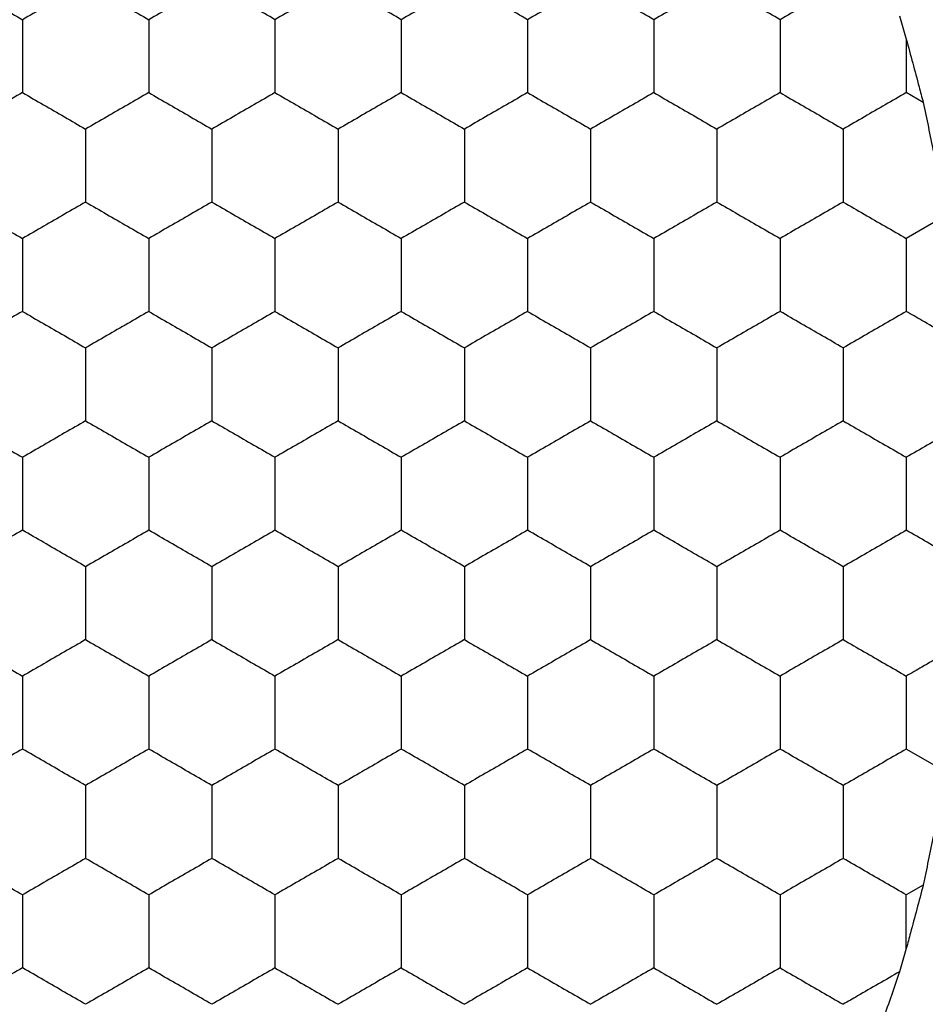
# Model space of a CAD drawing. Units: millimetres. Extents: x 20 to 820, y 20 to 574.
# Drawn here: x 152 to 155, y 437 to 440 of the extents above; entities that cross this region are included whole.
import ezdxf

# ---------------------------------------------------------------- set-up
doc = ezdxf.new("R2010")
doc.units = ezdxf.units.MM
doc.header["$LTSCALE"] = 2

msp = doc.modelspace()

# ---------------------------------------------------------------- linework, layer by layer
at = {"color": 7, "linetype": 'Continuous', "lineweight": 25}
for p, q in [((155.1606, 440.0518), (155.1818, 439.9783)), ((155.1818, 439.9783), (155.1818, 439.8086)), ((155.2353, 439.7777), (155.1818, 439.8086)), ((155.3095, 439.4204), (155.1818, 439.3467)), ((155.3095, 437.6564), (155.1818, 437.7301)), ((155.2353, 437.2991), (155.1818, 437.2682)), ((155.1818, 437.0985), (155.1818, 437.2682)), ((155.1818, 437.0985), (155.1606, 437.025))]:
    msp.add_line(p, q, dxfattribs=at)
for points, knots in [([(152.1818, 440.155), (152.2262, 440.1293), (152.2934, 440.0906), (152.3594, 440.0524), (152.3818, 440.0395)], [0, 0, 0, 0, 0.6614571, 1, 1, 1, 1]), ([(152.5818, 440.155), (152.5374, 440.1293), (152.4703, 440.0906), (152.4042, 440.0524), (152.3818, 440.0395)], [0, 0, 0, 0, 0.6614571, 1, 1, 1, 1]), ([(152.5818, 440.155), (152.6262, 440.1293), (152.6934, 440.0906), (152.7594, 440.0524), (152.7818, 440.0395)], [0, 0, 0, 0, 0.661438, 1, 1, 1, 1]), ([(152.9818, 440.155), (152.9374, 440.1293), (152.8703, 440.0906), (152.8042, 440.0524), (152.7818, 440.0395)], [0, 0, 0, 0, 0.6614023, 1, 1, 1, 1]), ([(153.1818, 440.0395), (153.1374, 440.0651), (153.0703, 440.1039), (153.0042, 440.1421), (152.9818, 440.155)], [0, 0, 0, 0, 0.6614571, 1, 1, 1, 1]), ([(153.3818, 440.155), (153.3374, 440.1293), (153.2703, 440.0906), (153.2042, 440.0524), (153.1818, 440.0395)], [0, 0, 0, 0, 0.6614571, 1, 1, 1, 1]), ([(153.5818, 440.0395), (153.5374, 440.0651), (153.4703, 440.1039), (153.4042, 440.1421), (153.3818, 440.155)], [0, 0, 0, 0, 0.661438, 1, 1, 1, 1]), ([(153.7818, 440.155), (153.7374, 440.1293), (153.6703, 440.0906), (153.6042, 440.0524), (153.5818, 440.0395)], [0, 0, 0, 0, 0.6614023, 1, 1, 1, 1]), ([(153.9818, 440.0395), (153.9374, 440.0651), (153.8703, 440.1039), (153.8042, 440.1421), (153.7818, 440.155)], [0, 0, 0, 0, 0.6614023, 1, 1, 1, 1]), ([(154.1818, 440.155), (154.1374, 440.1293), (154.0703, 440.0906), (154.0042, 440.0524), (153.9818, 440.0395)], [0, 0, 0, 0, 0.6614571, 1, 1, 1, 1]), ([(154.3818, 440.0395), (154.3374, 440.0651), (154.2703, 440.1039), (154.2042, 440.1421), (154.1818, 440.155)], [0, 0, 0, 0, 0.6614571, 1, 1, 1, 1]), ([(154.5818, 440.155), (154.5374, 440.1293), (154.4703, 440.0906), (154.4042, 440.0524), (154.3818, 440.0395)], [0, 0, 0, 0, 0.661438, 1, 1, 1, 1]), ([(154.7818, 440.0395), (154.7374, 440.0651), (154.6703, 440.1039), (154.6042, 440.1421), (154.5818, 440.155)], [0, 0, 0, 0, 0.6614023, 1, 1, 1, 1]), ([(154.9818, 440.155), (154.9374, 440.1293), (154.8703, 440.0906), (154.8042, 440.0524), (154.7818, 440.0395)], [0, 0, 0, 0, 0.6614571, 1, 1, 1, 1]), ([(152.3818, 440.0395), (152.3818, 439.9882), (152.3818, 439.9107), (152.3818, 439.8344), (152.3818, 439.8086)], [0, 0, 0, 0, 0.661441, 1, 1, 1, 1]), ([(152.7818, 440.0395), (152.7818, 439.9882), (152.7818, 439.9107), (152.7818, 439.8344), (152.7818, 439.8086)], [0, 0, 0, 0, 0.661441, 1, 1, 1, 1]), ([(153.1818, 440.0395), (153.1818, 439.9882), (153.1818, 439.9107), (153.1818, 439.8344), (153.1818, 439.8086)], [0, 0, 0, 0, 0.661441, 1, 1, 1, 1]), ([(153.5818, 440.0395), (153.5818, 439.9882), (153.5818, 439.9107), (153.5818, 439.8344), (153.5818, 439.8086)], [0, 0, 0, 0, 0.661441, 1, 1, 1, 1]), ([(153.9818, 440.0395), (153.9818, 439.9882), (153.9818, 439.9107), (153.9818, 439.8344), (153.9818, 439.8086)], [0, 0, 0, 0, 0.661441, 1, 1, 1, 1]), ([(154.3818, 440.0395), (154.3818, 439.9882), (154.3818, 439.9107), (154.3818, 439.8344), (154.3818, 439.8086)], [0, 0, 0, 0, 0.661441, 1, 1, 1, 1]), ([(154.7818, 440.0395), (154.7818, 439.9882), (154.7818, 439.9107), (154.7818, 439.8344), (154.7818, 439.8086)], [0, 0, 0, 0, 0.661441, 1, 1, 1, 1]), ([(155.1818, 439.9783), (155.1953, 439.9276), (155.2133, 439.8602), (155.2309, 439.7941), (155.2353, 439.7777)], [0, 0, 0, 0, 0.751614, 1, 1, 1, 1]), ([(152.3818, 439.8086), (152.3374, 439.7829), (152.2703, 439.7442), (152.2042, 439.706), (152.1818, 439.6931)], [0, 0, 0, 0, 0.661462, 1, 1, 1, 1]), ([(152.3818, 439.8086), (152.4262, 439.7829), (152.4934, 439.7442), (152.5594, 439.706), (152.5818, 439.6931)], [0, 0, 0, 0, 0.661407, 1, 1, 1, 1]), ([(152.7818, 439.8086), (152.7374, 439.7829), (152.6703, 439.7442), (152.6042, 439.706), (152.5818, 439.6931)], [0, 0, 0, 0, 0.661444, 1, 1, 1, 1]), ([(152.7818, 439.8086), (152.8262, 439.7829), (152.8934, 439.7442), (152.9594, 439.706), (152.9818, 439.6931)], [0, 0, 0, 0, 0.661462, 1, 1, 1, 1]), ([(153.1818, 439.8086), (153.1374, 439.7829), (153.0703, 439.7442), (153.0042, 439.706), (152.9818, 439.6931)], [0, 0, 0, 0, 0.661462, 1, 1, 1, 1]), ([(153.1818, 439.8086), (153.2262, 439.7829), (153.2934, 439.7442), (153.3594, 439.706), (153.3818, 439.6931)], [0, 0, 0, 0, 0.661407, 1, 1, 1, 1]), ([(153.5818, 439.8086), (153.5374, 439.7829), (153.4703, 439.7442), (153.4042, 439.706), (153.3818, 439.6931)], [0, 0, 0, 0, 0.661444, 1, 1, 1, 1]), ([(153.5818, 439.8086), (153.6262, 439.7829), (153.6934, 439.7442), (153.7594, 439.706), (153.7818, 439.6931)], [0, 0, 0, 0, 0.661462, 1, 1, 1, 1]), ([(153.9818, 439.8086), (153.9374, 439.7829), (153.8703, 439.7442), (153.8042, 439.706), (153.7818, 439.6931)], [0, 0, 0, 0, 0.661407, 1, 1, 1, 1]), ([(153.9818, 439.8086), (154.0262, 439.7829), (154.0934, 439.7442), (154.1594, 439.706), (154.1818, 439.6931)], [0, 0, 0, 0, 0.661462, 1, 1, 1, 1]), ([(154.3818, 439.8086), (154.3374, 439.7829), (154.2703, 439.7442), (154.2042, 439.706), (154.1818, 439.6931)], [0, 0, 0, 0, 0.661462, 1, 1, 1, 1]), ([(154.3818, 439.8086), (154.4262, 439.7829), (154.4934, 439.7442), (154.5594, 439.706), (154.5818, 439.6931)], [0, 0, 0, 0, 0.661444, 1, 1, 1, 1]), ([(154.7818, 439.8086), (154.7374, 439.7829), (154.6703, 439.7442), (154.6042, 439.706), (154.5818, 439.6931)], [0, 0, 0, 0, 0.661407, 1, 1, 1, 1]), ([(154.7818, 439.8086), (154.8262, 439.7829), (154.8934, 439.7442), (154.9594, 439.706), (154.9818, 439.6931)], [0, 0, 0, 0, 0.661462, 1, 1, 1, 1]), ([(155.1818, 439.8086), (155.1374, 439.7829), (155.0703, 439.7442), (155.0042, 439.706), (154.9818, 439.6931)], [0, 0, 0, 0, 0.661462, 1, 1, 1, 1]), ([(155.2353, 439.7777), (155.2461, 439.7257), (155.2679, 439.6216), (155.2936, 439.497), (155.3068, 439.4334), (155.3095, 439.4204)], [0, 0, 0, 0, 0.443171, 0.886332, 1, 1, 1, 1]), ([(152.5818, 439.6931), (152.5818, 439.6418), (152.5818, 439.5643), (152.5818, 439.488), (152.5818, 439.4622)], [0, 0, 0, 0, 0.661446, 1, 1, 1, 1]), ([(152.9818, 439.6931), (152.9818, 439.6418), (152.9818, 439.5643), (152.9818, 439.488), (152.9818, 439.4622)], [0, 0, 0, 0, 0.661446, 1, 1, 1, 1]), ([(153.3818, 439.6931), (153.3818, 439.6418), (153.3818, 439.5643), (153.3818, 439.488), (153.3818, 439.4622)], [0, 0, 0, 0, 0.661446, 1, 1, 1, 1]), ([(153.7818, 439.6931), (153.7818, 439.6418), (153.7818, 439.5643), (153.7818, 439.488), (153.7818, 439.4622)], [0, 0, 0, 0, 0.661446, 1, 1, 1, 1]), ([(154.1818, 439.6931), (154.1818, 439.6418), (154.1818, 439.5643), (154.1818, 439.488), (154.1818, 439.4622)], [0, 0, 0, 0, 0.661446, 1, 1, 1, 1]), ([(154.5818, 439.6931), (154.5818, 439.6418), (154.5818, 439.5643), (154.5818, 439.488), (154.5818, 439.4622)], [0, 0, 0, 0, 0.661446, 1, 1, 1, 1]), ([(154.9818, 439.6931), (154.9818, 439.6418), (154.9818, 439.5643), (154.9818, 439.488), (154.9818, 439.4622)], [0, 0, 0, 0, 0.661446, 1, 1, 1, 1]), ([(152.1818, 439.4622), (152.2262, 439.4365), (152.2934, 439.3978), (152.3594, 439.3596), (152.3818, 439.3467)], [0, 0, 0, 0, 0.661462, 1, 1, 1, 1]), ([(152.5818, 439.4622), (152.5374, 439.4365), (152.4703, 439.3978), (152.4042, 439.3596), (152.3818, 439.3467)], [0, 0, 0, 0, 0.661462, 1, 1, 1, 1]), ([(152.5818, 439.4622), (152.6262, 439.4365), (152.6934, 439.3977), (152.7594, 439.3596), (152.7818, 439.3467)], [0, 0, 0, 0, 0.661444, 1, 1, 1, 1]), ([(152.9818, 439.4622), (152.9374, 439.4365), (152.8703, 439.3977), (152.8042, 439.3596), (152.7818, 439.3467)], [0, 0, 0, 0, 0.661407, 1, 1, 1, 1]), ([(152.9818, 439.4622), (153.0262, 439.4365), (153.0934, 439.3978), (153.1594, 439.3596), (153.1818, 439.3467)], [0, 0, 0, 0, 0.661462, 1, 1, 1, 1]), ([(153.3818, 439.4622), (153.3374, 439.4365), (153.2703, 439.3978), (153.2042, 439.3596), (153.1818, 439.3467)], [0, 0, 0, 0, 0.661462, 1, 1, 1, 1]), ([(153.3818, 439.4622), (153.4262, 439.4365), (153.4934, 439.3977), (153.5594, 439.3596), (153.5818, 439.3467)], [0, 0, 0, 0, 0.661444, 1, 1, 1, 1]), ([(153.7818, 439.4622), (153.7374, 439.4365), (153.6703, 439.3977), (153.6042, 439.3596), (153.5818, 439.3467)], [0, 0, 0, 0, 0.661407, 1, 1, 1, 1]), ([(153.7818, 439.4622), (153.8262, 439.4365), (153.8934, 439.3978), (153.9594, 439.3596), (153.9818, 439.3467)], [0, 0, 0, 0, 0.661462, 1, 1, 1, 1]), ([(154.1818, 439.4622), (154.1374, 439.4365), (154.0703, 439.3978), (154.0042, 439.3596), (153.9818, 439.3467)], [0, 0, 0, 0, 0.661462, 1, 1, 1, 1]), ([(154.1818, 439.4622), (154.2262, 439.4365), (154.2934, 439.3977), (154.3594, 439.3596), (154.3818, 439.3467)], [0, 0, 0, 0, 0.661407, 1, 1, 1, 1]), ([(154.5818, 439.4622), (154.5374, 439.4365), (154.4703, 439.3977), (154.4042, 439.3596), (154.3818, 439.3467)], [0, 0, 0, 0, 0.661444, 1, 1, 1, 1]), ([(154.5818, 439.4622), (154.6262, 439.4365), (154.6934, 439.3978), (154.7594, 439.3596), (154.7818, 439.3467)], [0, 0, 0, 0, 0.661462, 1, 1, 1, 1]), ([(154.9818, 439.4622), (154.9374, 439.4365), (154.8703, 439.3978), (154.8042, 439.3596), (154.7818, 439.3467)], [0, 0, 0, 0, 0.661462, 1, 1, 1, 1]), ([(154.9818, 439.4622), (155.0262, 439.4365), (155.0934, 439.3977), (155.1594, 439.3596), (155.1818, 439.3467)], [0, 0, 0, 0, 0.661407, 1, 1, 1, 1]), ([(152.3818, 439.3467), (152.3818, 439.2954), (152.3818, 439.2179), (152.3818, 439.1416), (152.3818, 439.1157)], [0, 0, 0, 0, 0.661446, 1, 1, 1, 1]), ([(152.7818, 439.3467), (152.7818, 439.2954), (152.7818, 439.2179), (152.7818, 439.1416), (152.7818, 439.1157)], [0, 0, 0, 0, 0.661446, 1, 1, 1, 1]), ([(153.1818, 439.3467), (153.1818, 439.2954), (153.1818, 439.2179), (153.1818, 439.1416), (153.1818, 439.1157)], [0, 0, 0, 0, 0.661446, 1, 1, 1, 1]), ([(153.5818, 439.3467), (153.5818, 439.2954), (153.5818, 439.2179), (153.5818, 439.1416), (153.5818, 439.1157)], [0, 0, 0, 0, 0.661446, 1, 1, 1, 1]), ([(153.9818, 439.3467), (153.9818, 439.2954), (153.9818, 439.2179), (153.9818, 439.1416), (153.9818, 439.1157)], [0, 0, 0, 0, 0.661446, 1, 1, 1, 1]), ([(154.3818, 439.3467), (154.3818, 439.2954), (154.3818, 439.2179), (154.3818, 439.1416), (154.3818, 439.1157)], [0, 0, 0, 0, 0.661446, 1, 1, 1, 1]), ([(154.7818, 439.3467), (154.7818, 439.2954), (154.7818, 439.2179), (154.7818, 439.1416), (154.7818, 439.1157)], [0, 0, 0, 0, 0.661446, 1, 1, 1, 1]), ([(155.1818, 439.3467), (155.1818, 439.2954), (155.1818, 439.2179), (155.1818, 439.1416), (155.1818, 439.1157)], [0, 0, 0, 0, 0.661446, 1, 1, 1, 1]), ([(152.3818, 439.1157), (152.3374, 439.0901), (152.2703, 439.0513), (152.2042, 439.0132), (152.1818, 439.0003)], [0, 0, 0, 0, 0.6614544, 1, 1, 1, 1]), ([(152.3818, 439.1157), (152.4262, 439.0901), (152.4934, 439.0513), (152.5594, 439.0132), (152.5818, 439.0003)], [0, 0, 0, 0, 0.6614, 1, 1, 1, 1]), ([(152.7818, 439.1157), (152.7374, 439.0901), (152.6703, 439.0513), (152.6042, 439.0132), (152.5818, 439.0003)], [0, 0, 0, 0, 0.661436, 1, 1, 1, 1]), ([(152.7818, 439.1157), (152.8262, 439.0901), (152.8934, 439.0513), (152.9594, 439.0132), (152.9818, 439.0003)], [0, 0, 0, 0, 0.6614544, 1, 1, 1, 1]), ([(153.1818, 439.1157), (153.1374, 439.0901), (153.0703, 439.0513), (153.0042, 439.0132), (152.9818, 439.0003)], [0, 0, 0, 0, 0.6614544, 1, 1, 1, 1]), ([(153.1818, 439.1157), (153.2262, 439.0901), (153.2934, 439.0513), (153.3594, 439.0132), (153.3818, 439.0003)], [0, 0, 0, 0, 0.6614, 1, 1, 1, 1]), ([(153.5818, 439.1157), (153.5374, 439.0901), (153.4703, 439.0513), (153.4042, 439.0132), (153.3818, 439.0003)], [0, 0, 0, 0, 0.661436, 1, 1, 1, 1]), ([(153.5818, 439.1157), (153.6262, 439.0901), (153.6934, 439.0513), (153.7594, 439.0132), (153.7818, 439.0003)], [0, 0, 0, 0, 0.6614544, 1, 1, 1, 1]), ([(153.9818, 439.1157), (153.9374, 439.0901), (153.8703, 439.0513), (153.8042, 439.0132), (153.7818, 439.0003)], [0, 0, 0, 0, 0.6614, 1, 1, 1, 1]), ([(153.9818, 439.1157), (154.0262, 439.0901), (154.0934, 439.0513), (154.1594, 439.0132), (154.1818, 439.0003)], [0, 0, 0, 0, 0.6614544, 1, 1, 1, 1]), ([(154.3818, 439.1157), (154.3374, 439.0901), (154.2703, 439.0513), (154.2042, 439.0132), (154.1818, 439.0003)], [0, 0, 0, 0, 0.6614544, 1, 1, 1, 1]), ([(154.3818, 439.1157), (154.4262, 439.0901), (154.4934, 439.0513), (154.5594, 439.0132), (154.5818, 439.0003)], [0, 0, 0, 0, 0.661436, 1, 1, 1, 1]), ([(154.7818, 439.1157), (154.7374, 439.0901), (154.6703, 439.0513), (154.6042, 439.0132), (154.5818, 439.0003)], [0, 0, 0, 0, 0.6614, 1, 1, 1, 1]), ([(154.9818, 439.0003), (154.9374, 439.0259), (154.8703, 439.0647), (154.8042, 439.1028), (154.7818, 439.1157)], [0, 0, 0, 0, 0.661462, 1, 1, 1, 1]), ([(155.1818, 439.1157), (155.1374, 439.0901), (155.0703, 439.0513), (155.0042, 439.0132), (154.9818, 439.0003)], [0, 0, 0, 0, 0.6614544, 1, 1, 1, 1]), ([(155.3641, 439.0105), (155.3195, 439.0363), (155.258, 439.0717), (155.1982, 439.1063), (155.1818, 439.1157)], [0, 0, 0, 0, 0.726792, 1, 1, 1, 1]), ([(152.5818, 439.0003), (152.5818, 438.949), (152.5818, 438.8715), (152.5818, 438.7952), (152.5818, 438.7693)], [0, 0, 0, 0, 0.66143, 1, 1, 1, 1]), ([(152.9818, 439.0003), (152.9818, 438.949), (152.9818, 438.8715), (152.9818, 438.7952), (152.9818, 438.7693)], [0, 0, 0, 0, 0.66143, 1, 1, 1, 1]), ([(153.3818, 439.0003), (153.3818, 438.949), (153.3818, 438.8715), (153.3818, 438.7952), (153.3818, 438.7693)], [0, 0, 0, 0, 0.66143, 1, 1, 1, 1]), ([(153.7818, 439.0003), (153.7818, 438.949), (153.7818, 438.8715), (153.7818, 438.7952), (153.7818, 438.7693)], [0, 0, 0, 0, 0.66143, 1, 1, 1, 1]), ([(154.1818, 439.0003), (154.1818, 438.949), (154.1818, 438.8715), (154.1818, 438.7952), (154.1818, 438.7693)], [0, 0, 0, 0, 0.66143, 1, 1, 1, 1]), ([(154.5818, 439.0003), (154.5818, 438.949), (154.5818, 438.8715), (154.5818, 438.7952), (154.5818, 438.7693)], [0, 0, 0, 0, 0.66143, 1, 1, 1, 1]), ([(154.9818, 439.0003), (154.9818, 438.949), (154.9818, 438.8715), (154.9818, 438.7952), (154.9818, 438.7693)], [0, 0, 0, 0, 0.66143, 1, 1, 1, 1]), ([(152.1818, 438.7693), (152.2262, 438.7437), (152.2934, 438.7049), (152.3594, 438.6668), (152.3818, 438.6539)], [0, 0, 0, 0, 0.6614544, 1, 1, 1, 1]), ([(152.5818, 438.7693), (152.5374, 438.7437), (152.4703, 438.7049), (152.4042, 438.6668), (152.3818, 438.6539)], [0, 0, 0, 0, 0.6614544, 1, 1, 1, 1]), ([(152.5818, 438.7693), (152.6262, 438.7437), (152.6934, 438.7049), (152.7594, 438.6668), (152.7818, 438.6539)], [0, 0, 0, 0, 0.661436, 1, 1, 1, 1]), ([(152.9818, 438.7693), (152.9374, 438.7437), (152.8703, 438.7049), (152.8042, 438.6668), (152.7818, 438.6539)], [0, 0, 0, 0, 0.6614, 1, 1, 1, 1]), ([(152.9818, 438.7693), (153.0262, 438.7437), (153.0934, 438.7049), (153.1594, 438.6668), (153.1818, 438.6539)], [0, 0, 0, 0, 0.6614544, 1, 1, 1, 1]), ([(153.3818, 438.7693), (153.3374, 438.7437), (153.2703, 438.7049), (153.2042, 438.6668), (153.1818, 438.6539)], [0, 0, 0, 0, 0.6614544, 1, 1, 1, 1]), ([(153.3818, 438.7693), (153.4262, 438.7437), (153.4934, 438.7049), (153.5594, 438.6668), (153.5818, 438.6539)], [0, 0, 0, 0, 0.661436, 1, 1, 1, 1]), ([(153.7818, 438.7693), (153.7374, 438.7437), (153.6703, 438.7049), (153.6042, 438.6668), (153.5818, 438.6539)], [0, 0, 0, 0, 0.6614, 1, 1, 1, 1]), ([(153.7818, 438.7693), (153.8262, 438.7437), (153.8934, 438.7049), (153.9594, 438.6668), (153.9818, 438.6539)], [0, 0, 0, 0, 0.6614544, 1, 1, 1, 1]), ([(154.1818, 438.7693), (154.1374, 438.7437), (154.0703, 438.7049), (154.0042, 438.6668), (153.9818, 438.6539)], [0, 0, 0, 0, 0.6614544, 1, 1, 1, 1]), ([(154.1818, 438.7693), (154.2262, 438.7437), (154.2934, 438.7049), (154.3594, 438.6668), (154.3818, 438.6539)], [0, 0, 0, 0, 0.6614, 1, 1, 1, 1]), ([(154.5818, 438.7693), (154.5374, 438.7437), (154.4703, 438.7049), (154.4042, 438.6668), (154.3818, 438.6539)], [0, 0, 0, 0, 0.661436, 1, 1, 1, 1]), ([(154.5818, 438.7693), (154.6262, 438.7437), (154.6934, 438.7049), (154.7594, 438.6668), (154.7818, 438.6539)], [0, 0, 0, 0, 0.6614544, 1, 1, 1, 1]), ([(154.9818, 438.7693), (154.9374, 438.7437), (154.8703, 438.7049), (154.8042, 438.6668), (154.7818, 438.6539)], [0, 0, 0, 0, 0.6614544, 1, 1, 1, 1]), ([(154.9818, 438.7693), (155.0262, 438.7437), (155.0934, 438.7049), (155.1594, 438.6668), (155.1818, 438.6539)], [0, 0, 0, 0, 0.6614, 1, 1, 1, 1]), ([(155.3809, 438.7688), (155.3365, 438.7431), (155.2696, 438.7046), (155.2039, 438.6666), (155.1818, 438.6539)], [0, 0, 0, 0, 0.664591, 1, 1, 1, 1]), ([(152.3818, 438.6539), (152.3818, 438.6026), (152.3818, 438.5251), (152.3818, 438.4488), (152.3818, 438.4229)], [0, 0, 0, 0, 0.661441, 1, 1, 1, 1]), ([(152.7818, 438.6539), (152.7818, 438.6026), (152.7818, 438.5251), (152.7818, 438.4488), (152.7818, 438.4229)], [0, 0, 0, 0, 0.661441, 1, 1, 1, 1]), ([(153.1818, 438.6539), (153.1818, 438.6026), (153.1818, 438.5251), (153.1818, 438.4488), (153.1818, 438.4229)], [0, 0, 0, 0, 0.661441, 1, 1, 1, 1]), ([(153.5818, 438.6539), (153.5818, 438.6026), (153.5818, 438.5251), (153.5818, 438.4488), (153.5818, 438.4229)], [0, 0, 0, 0, 0.661441, 1, 1, 1, 1]), ([(153.9818, 438.6539), (153.9818, 438.6026), (153.9818, 438.5251), (153.9818, 438.4488), (153.9818, 438.4229)], [0, 0, 0, 0, 0.661441, 1, 1, 1, 1]), ([(154.3818, 438.6539), (154.3818, 438.6026), (154.3818, 438.5251), (154.3818, 438.4488), (154.3818, 438.4229)], [0, 0, 0, 0, 0.661441, 1, 1, 1, 1]), ([(154.7818, 438.6539), (154.7818, 438.6026), (154.7818, 438.5251), (154.7818, 438.4488), (154.7818, 438.4229)], [0, 0, 0, 0, 0.661441, 1, 1, 1, 1]), ([(155.1818, 438.6539), (155.1818, 438.6026), (155.1818, 438.5251), (155.1818, 438.4488), (155.1818, 438.4229)], [0, 0, 0, 0, 0.661441, 1, 1, 1, 1]), ([(152.3818, 438.4229), (152.3374, 438.3973), (152.2703, 438.3585), (152.2042, 438.3204), (152.1818, 438.3075)], [0, 0, 0, 0, 0.6614571, 1, 1, 1, 1]), ([(152.5818, 438.3075), (152.5374, 438.3331), (152.4703, 438.3719), (152.4042, 438.41), (152.3818, 438.4229)], [0, 0, 0, 0, 0.6614571, 1, 1, 1, 1]), ([(152.7818, 438.4229), (152.7374, 438.3973), (152.6703, 438.3585), (152.6042, 438.3204), (152.5818, 438.3075)], [0, 0, 0, 0, 0.661438, 1, 1, 1, 1]), ([(152.9818, 438.3075), (152.9374, 438.3331), (152.8703, 438.3719), (152.8042, 438.41), (152.7818, 438.4229)], [0, 0, 0, 0, 0.6614023, 1, 1, 1, 1]), ([(153.1818, 438.4229), (153.1374, 438.3973), (153.0703, 438.3585), (153.0042, 438.3204), (152.9818, 438.3075)], [0, 0, 0, 0, 0.6614571, 1, 1, 1, 1]), ([(153.3818, 438.3075), (153.3374, 438.3331), (153.2703, 438.3719), (153.2042, 438.41), (153.1818, 438.4229)], [0, 0, 0, 0, 0.6614571, 1, 1, 1, 1]), ([(153.5818, 438.4229), (153.5374, 438.3973), (153.4703, 438.3585), (153.4042, 438.3204), (153.3818, 438.3075)], [0, 0, 0, 0, 0.661438, 1, 1, 1, 1]), ([(153.7818, 438.3075), (153.7374, 438.3331), (153.6703, 438.3719), (153.6042, 438.41), (153.5818, 438.4229)], [0, 0, 0, 0, 0.6614023, 1, 1, 1, 1]), ([(153.9818, 438.4229), (153.9374, 438.3973), (153.8703, 438.3585), (153.8042, 438.3204), (153.7818, 438.3075)], [0, 0, 0, 0, 0.6614023, 1, 1, 1, 1]), ([(154.1818, 438.3075), (154.1374, 438.3331), (154.0703, 438.3719), (154.0042, 438.41), (153.9818, 438.4229)], [0, 0, 0, 0, 0.6614571, 1, 1, 1, 1]), ([(154.3818, 438.4229), (154.3374, 438.3973), (154.2703, 438.3585), (154.2042, 438.3204), (154.1818, 438.3075)], [0, 0, 0, 0, 0.6614571, 1, 1, 1, 1]), ([(154.5818, 438.3075), (154.5374, 438.3331), (154.4703, 438.3719), (154.4042, 438.41), (154.3818, 438.4229)], [0, 0, 0, 0, 0.661438, 1, 1, 1, 1]), ([(154.7818, 438.4229), (154.7374, 438.3973), (154.6703, 438.3585), (154.6042, 438.3204), (154.5818, 438.3075)], [0, 0, 0, 0, 0.6614023, 1, 1, 1, 1]), ([(154.9818, 438.3075), (154.9374, 438.3331), (154.8703, 438.3719), (154.8042, 438.41), (154.7818, 438.4229)], [0, 0, 0, 0, 0.6614571, 1, 1, 1, 1]), ([(155.1818, 438.4229), (155.1374, 438.3973), (155.0703, 438.3585), (155.0042, 438.3204), (154.9818, 438.3075)], [0, 0, 0, 0, 0.6614571, 1, 1, 1, 1]), ([(155.3809, 438.308), (155.3365, 438.3336), (155.2696, 438.3722), (155.2039, 438.4102), (155.1818, 438.4229)], [0, 0, 0, 0, 0.664591, 1, 1, 1, 1]), ([(152.5818, 438.3075), (152.5818, 438.2562), (152.5818, 438.1786), (152.5818, 438.1023), (152.5818, 438.0765)], [0, 0, 0, 0, 0.661441, 1, 1, 1, 1]), ([(152.9818, 438.3075), (152.9818, 438.2562), (152.9818, 438.1786), (152.9818, 438.1023), (152.9818, 438.0765)], [0, 0, 0, 0, 0.661441, 1, 1, 1, 1]), ([(153.3818, 438.3075), (153.3818, 438.2562), (153.3818, 438.1786), (153.3818, 438.1023), (153.3818, 438.0765)], [0, 0, 0, 0, 0.661441, 1, 1, 1, 1]), ([(153.7818, 438.3075), (153.7818, 438.2562), (153.7818, 438.1786), (153.7818, 438.1023), (153.7818, 438.0765)], [0, 0, 0, 0, 0.661441, 1, 1, 1, 1]), ([(154.1818, 438.3075), (154.1818, 438.2562), (154.1818, 438.1786), (154.1818, 438.1023), (154.1818, 438.0765)], [0, 0, 0, 0, 0.661441, 1, 1, 1, 1]), ([(154.5818, 438.3075), (154.5818, 438.2562), (154.5818, 438.1786), (154.5818, 438.1023), (154.5818, 438.0765)], [0, 0, 0, 0, 0.661441, 1, 1, 1, 1]), ([(154.9818, 438.3075), (154.9818, 438.2562), (154.9818, 438.1786), (154.9818, 438.1023), (154.9818, 438.0765)], [0, 0, 0, 0, 0.661441, 1, 1, 1, 1]), ([(152.1818, 438.0765), (152.2262, 438.0509), (152.2934, 438.0121), (152.3594, 437.974), (152.3818, 437.961)], [0, 0, 0, 0, 0.661462, 1, 1, 1, 1]), ([(152.5818, 438.0765), (152.5374, 438.0509), (152.4703, 438.0121), (152.4042, 437.974), (152.3818, 437.961)], [0, 0, 0, 0, 0.661462, 1, 1, 1, 1]), ([(152.5818, 438.0765), (152.6262, 438.0509), (152.6934, 438.0121), (152.7594, 437.974), (152.7818, 437.961)], [0, 0, 0, 0, 0.661444, 1, 1, 1, 1]), ([(152.9818, 438.0765), (152.9374, 438.0509), (152.8703, 438.0121), (152.8042, 437.974), (152.7818, 437.961)], [0, 0, 0, 0, 0.661407, 1, 1, 1, 1]), ([(152.9818, 438.0765), (153.0262, 438.0509), (153.0934, 438.0121), (153.1594, 437.974), (153.1818, 437.961)], [0, 0, 0, 0, 0.661462, 1, 1, 1, 1]), ([(153.3818, 438.0765), (153.3374, 438.0509), (153.2703, 438.0121), (153.2042, 437.974), (153.1818, 437.961)], [0, 0, 0, 0, 0.661462, 1, 1, 1, 1]), ([(153.3818, 438.0765), (153.4262, 438.0509), (153.4934, 438.0121), (153.5594, 437.974), (153.5818, 437.961)], [0, 0, 0, 0, 0.661444, 1, 1, 1, 1]), ([(153.7818, 438.0765), (153.7374, 438.0509), (153.6703, 438.0121), (153.6042, 437.974), (153.5818, 437.961)], [0, 0, 0, 0, 0.661407, 1, 1, 1, 1]), ([(153.7818, 438.0765), (153.8262, 438.0509), (153.8934, 438.0121), (153.9594, 437.974), (153.9818, 437.961)], [0, 0, 0, 0, 0.661462, 1, 1, 1, 1]), ([(154.1818, 438.0765), (154.1374, 438.0509), (154.0703, 438.0121), (154.0042, 437.974), (153.9818, 437.961)], [0, 0, 0, 0, 0.661462, 1, 1, 1, 1]), ([(154.1818, 438.0765), (154.2262, 438.0509), (154.2934, 438.0121), (154.3594, 437.974), (154.3818, 437.961)], [0, 0, 0, 0, 0.661407, 1, 1, 1, 1]), ([(154.5818, 438.0765), (154.5374, 438.0509), (154.4703, 438.0121), (154.4042, 437.974), (154.3818, 437.961)], [0, 0, 0, 0, 0.661444, 1, 1, 1, 1]), ([(154.5818, 438.0765), (154.6262, 438.0509), (154.6934, 438.0121), (154.7594, 437.974), (154.7818, 437.961)], [0, 0, 0, 0, 0.661462, 1, 1, 1, 1]), ([(154.9818, 438.0765), (154.9374, 438.0509), (154.8703, 438.0121), (154.8042, 437.974), (154.7818, 437.961)], [0, 0, 0, 0, 0.661462, 1, 1, 1, 1]), ([(154.9818, 438.0765), (155.0262, 438.0509), (155.0934, 438.0121), (155.1594, 437.974), (155.1818, 437.961)], [0, 0, 0, 0, 0.661407, 1, 1, 1, 1]), ([(155.3641, 438.0663), (155.3195, 438.0405), (155.258, 438.005), (155.1982, 437.9705), (155.1818, 437.961)], [0, 0, 0, 0, 0.726792, 1, 1, 1, 1]), ([(152.3818, 437.961), (152.3818, 437.9098), (152.3818, 437.8322), (152.3818, 437.7559), (152.3818, 437.7301)], [0, 0, 0, 0, 0.661446, 1, 1, 1, 1]), ([(152.7818, 437.961), (152.7818, 437.9098), (152.7818, 437.8322), (152.7818, 437.7559), (152.7818, 437.7301)], [0, 0, 0, 0, 0.661446, 1, 1, 1, 1]), ([(153.1818, 437.961), (153.1818, 437.9098), (153.1818, 437.8322), (153.1818, 437.7559), (153.1818, 437.7301)], [0, 0, 0, 0, 0.661446, 1, 1, 1, 1]), ([(153.5818, 437.961), (153.5818, 437.9098), (153.5818, 437.8322), (153.5818, 437.7559), (153.5818, 437.7301)], [0, 0, 0, 0, 0.661446, 1, 1, 1, 1]), ([(153.9818, 437.961), (153.9818, 437.9098), (153.9818, 437.8322), (153.9818, 437.7559), (153.9818, 437.7301)], [0, 0, 0, 0, 0.661446, 1, 1, 1, 1]), ([(154.3818, 437.961), (154.3818, 437.9098), (154.3818, 437.8322), (154.3818, 437.7559), (154.3818, 437.7301)], [0, 0, 0, 0, 0.661446, 1, 1, 1, 1]), ([(154.7818, 437.961), (154.7818, 437.9098), (154.7818, 437.8322), (154.7818, 437.7559), (154.7818, 437.7301)], [0, 0, 0, 0, 0.661446, 1, 1, 1, 1]), ([(155.1818, 437.961), (155.1818, 437.9098), (155.1818, 437.8322), (155.1818, 437.7559), (155.1818, 437.7301)], [0, 0, 0, 0, 0.661446, 1, 1, 1, 1]), ([(152.3818, 437.7301), (152.3374, 437.7045), (152.2703, 437.6657), (152.2042, 437.6275), (152.1818, 437.6146)], [0, 0, 0, 0, 0.661462, 1, 1, 1, 1]), ([(152.5818, 437.6146), (152.5374, 437.6403), (152.4703, 437.679), (152.4042, 437.7172), (152.3818, 437.7301)], [0, 0, 0, 0, 0.661462, 1, 1, 1, 1]), ([(152.7818, 437.7301), (152.7374, 437.7045), (152.6703, 437.6657), (152.6042, 437.6275), (152.5818, 437.6146)], [0, 0, 0, 0, 0.661444, 1, 1, 1, 1]), ([(152.9818, 437.6146), (152.9374, 437.6403), (152.8703, 437.679), (152.8042, 437.7172), (152.7818, 437.7301)], [0, 0, 0, 0, 0.661407, 1, 1, 1, 1]), ([(153.1818, 437.7301), (153.1374, 437.7045), (153.0703, 437.6657), (153.0042, 437.6275), (152.9818, 437.6146)], [0, 0, 0, 0, 0.661462, 1, 1, 1, 1]), ([(153.3818, 437.6146), (153.3374, 437.6403), (153.2703, 437.679), (153.2042, 437.7172), (153.1818, 437.7301)], [0, 0, 0, 0, 0.661462, 1, 1, 1, 1]), ([(153.5818, 437.7301), (153.5374, 437.7045), (153.4703, 437.6657), (153.4042, 437.6275), (153.3818, 437.6146)], [0, 0, 0, 0, 0.661444, 1, 1, 1, 1]), ([(153.7818, 437.6146), (153.7374, 437.6403), (153.6703, 437.679), (153.6042, 437.7172), (153.5818, 437.7301)], [0, 0, 0, 0, 0.661407, 1, 1, 1, 1]), ([(153.9818, 437.7301), (153.9374, 437.7045), (153.8703, 437.6657), (153.8042, 437.6275), (153.7818, 437.6146)], [0, 0, 0, 0, 0.661407, 1, 1, 1, 1]), ([(154.1818, 437.6146), (154.1374, 437.6403), (154.0703, 437.679), (154.0042, 437.7172), (153.9818, 437.7301)], [0, 0, 0, 0, 0.661462, 1, 1, 1, 1]), ([(154.3818, 437.7301), (154.3374, 437.7045), (154.2703, 437.6657), (154.2042, 437.6275), (154.1818, 437.6146)], [0, 0, 0, 0, 0.661462, 1, 1, 1, 1]), ([(154.5818, 437.6146), (154.5374, 437.6403), (154.4703, 437.679), (154.4042, 437.7172), (154.3818, 437.7301)], [0, 0, 0, 0, 0.661444, 1, 1, 1, 1]), ([(154.7818, 437.7301), (154.7374, 437.7045), (154.6703, 437.6657), (154.6042, 437.6275), (154.5818, 437.6146)], [0, 0, 0, 0, 0.661407, 1, 1, 1, 1]), ([(154.9818, 437.6146), (154.9374, 437.6403), (154.8703, 437.679), (154.8042, 437.7172), (154.7818, 437.7301)], [0, 0, 0, 0, 0.661462, 1, 1, 1, 1]), ([(155.1818, 437.7301), (155.1374, 437.7045), (155.0703, 437.6657), (155.0042, 437.6275), (154.9818, 437.6146)], [0, 0, 0, 0, 0.661462, 1, 1, 1, 1]), ([(155.3095, 437.6564), (155.2987, 437.6041), (155.2771, 437.4996), (155.2511, 437.3753), (155.2379, 437.312), (155.2353, 437.2991)], [0, 0, 0, 0, 0.443205, 0.886397, 1, 1, 1, 1]), ([(152.5818, 437.6146), (152.5818, 437.5634), (152.5818, 437.4858), (152.5818, 437.4095), (152.5818, 437.3837)], [0, 0, 0, 0, 0.66143, 1, 1, 1, 1]), ([(152.9818, 437.6146), (152.9818, 437.5634), (152.9818, 437.4858), (152.9818, 437.4095), (152.9818, 437.3837)], [0, 0, 0, 0, 0.66143, 1, 1, 1, 1]), ([(153.3818, 437.6146), (153.3818, 437.5634), (153.3818, 437.4858), (153.3818, 437.4095), (153.3818, 437.3837)], [0, 0, 0, 0, 0.66143, 1, 1, 1, 1]), ([(153.7818, 437.6146), (153.7818, 437.5634), (153.7818, 437.4858), (153.7818, 437.4095), (153.7818, 437.3837)], [0, 0, 0, 0, 0.66143, 1, 1, 1, 1]), ([(154.1818, 437.6146), (154.1818, 437.5634), (154.1818, 437.4858), (154.1818, 437.4095), (154.1818, 437.3837)], [0, 0, 0, 0, 0.66143, 1, 1, 1, 1]), ([(154.5818, 437.6146), (154.5818, 437.5634), (154.5818, 437.4858), (154.5818, 437.4095), (154.5818, 437.3837)], [0, 0, 0, 0, 0.66143, 1, 1, 1, 1]), ([(154.9818, 437.6146), (154.9818, 437.5634), (154.9818, 437.4858), (154.9818, 437.4095), (154.9818, 437.3837)], [0, 0, 0, 0, 0.66143, 1, 1, 1, 1]), ([(152.3818, 437.2682), (152.3374, 437.2939), (152.2703, 437.3326), (152.2042, 437.3708), (152.1818, 437.3837)], [0, 0, 0, 0, 0.661462, 1, 1, 1, 1]), ([(152.5818, 437.3837), (152.5374, 437.3581), (152.4703, 437.3193), (152.4042, 437.2811), (152.3818, 437.2682)], [0, 0, 0, 0, 0.6614544, 1, 1, 1, 1]), ([(152.7818, 437.2682), (152.7374, 437.2939), (152.6703, 437.3326), (152.6042, 437.3708), (152.5818, 437.3837)], [0, 0, 0, 0, 0.661444, 1, 1, 1, 1]), ([(152.9818, 437.3837), (152.9374, 437.3581), (152.8703, 437.3193), (152.8042, 437.2811), (152.7818, 437.2682)], [0, 0, 0, 0, 0.6614, 1, 1, 1, 1]), ([(153.1818, 437.2682), (153.1374, 437.2939), (153.0703, 437.3326), (153.0042, 437.3708), (152.9818, 437.3837)], [0, 0, 0, 0, 0.661462, 1, 1, 1, 1]), ([(153.3818, 437.3837), (153.3374, 437.3581), (153.2703, 437.3193), (153.2042, 437.2811), (153.1818, 437.2682)], [0, 0, 0, 0, 0.6614544, 1, 1, 1, 1]), ([(153.5818, 437.2682), (153.5374, 437.2939), (153.4703, 437.3326), (153.4042, 437.3708), (153.3818, 437.3837)], [0, 0, 0, 0, 0.661444, 1, 1, 1, 1]), ([(153.7818, 437.3837), (153.7374, 437.3581), (153.6703, 437.3193), (153.6042, 437.2811), (153.5818, 437.2682)], [0, 0, 0, 0, 0.6614, 1, 1, 1, 1]), ([(153.9818, 437.2682), (153.9374, 437.2939), (153.8703, 437.3326), (153.8042, 437.3708), (153.7818, 437.3837)], [0, 0, 0, 0, 0.661407, 1, 1, 1, 1]), ([(154.1818, 437.3837), (154.1374, 437.3581), (154.0703, 437.3193), (154.0042, 437.2811), (153.9818, 437.2682)], [0, 0, 0, 0, 0.6614544, 1, 1, 1, 1]), ([(154.3818, 437.2682), (154.3374, 437.2939), (154.2703, 437.3326), (154.2042, 437.3708), (154.1818, 437.3837)], [0, 0, 0, 0, 0.661462, 1, 1, 1, 1]), ([(154.5818, 437.3837), (154.5374, 437.3581), (154.4703, 437.3193), (154.4042, 437.2811), (154.3818, 437.2682)], [0, 0, 0, 0, 0.661436, 1, 1, 1, 1]), ([(154.7818, 437.2682), (154.7374, 437.2939), (154.6703, 437.3326), (154.6042, 437.3708), (154.5818, 437.3837)], [0, 0, 0, 0, 0.661407, 1, 1, 1, 1]), ([(154.9818, 437.3837), (154.9374, 437.3581), (154.8703, 437.3193), (154.8042, 437.2811), (154.7818, 437.2682)], [0, 0, 0, 0, 0.6614544, 1, 1, 1, 1]), ([(155.1818, 437.2682), (155.1374, 437.2939), (155.0703, 437.3326), (155.0042, 437.3708), (154.9818, 437.3837)], [0, 0, 0, 0, 0.661462, 1, 1, 1, 1]), ([(155.2353, 437.2991), (155.2218, 437.2484), (155.2038, 437.1811), (155.1862, 437.115), (155.1818, 437.0985)], [0, 0, 0, 0, 0.751634, 1, 1, 1, 1]), ([(152.3818, 437.2682), (152.3818, 437.2169), (152.3818, 437.1394), (152.3818, 437.0631), (152.3818, 437.0373)], [0, 0, 0, 0, 0.661441, 1, 1, 1, 1]), ([(152.7818, 437.2682), (152.7818, 437.2169), (152.7818, 437.1394), (152.7818, 437.0631), (152.7818, 437.0373)], [0, 0, 0, 0, 0.661441, 1, 1, 1, 1]), ([(153.1818, 437.2682), (153.1818, 437.2169), (153.1818, 437.1394), (153.1818, 437.0631), (153.1818, 437.0373)], [0, 0, 0, 0, 0.661441, 1, 1, 1, 1]), ([(153.5818, 437.2682), (153.5818, 437.2169), (153.5818, 437.1394), (153.5818, 437.0631), (153.5818, 437.0373)], [0, 0, 0, 0, 0.661441, 1, 1, 1, 1]), ([(153.9818, 437.2682), (153.9818, 437.2169), (153.9818, 437.1394), (153.9818, 437.0631), (153.9818, 437.0373)], [0, 0, 0, 0, 0.661441, 1, 1, 1, 1]), ([(154.3818, 437.2682), (154.3818, 437.2169), (154.3818, 437.1394), (154.3818, 437.0631), (154.3818, 437.0373)], [0, 0, 0, 0, 0.661441, 1, 1, 1, 1]), ([(154.7818, 437.2682), (154.7818, 437.2169), (154.7818, 437.1394), (154.7818, 437.0631), (154.7818, 437.0373)], [0, 0, 0, 0, 0.661441, 1, 1, 1, 1]), ([(152.3818, 437.0373), (152.3374, 437.0116), (152.2703, 436.9729), (152.2042, 436.9347), (152.1818, 436.9218)], [0, 0, 0, 0, 0.6614571, 1, 1, 1, 1]), ([(152.5818, 436.9218), (152.5374, 436.9474), (152.4703, 436.9862), (152.4042, 437.0244), (152.3818, 437.0373)], [0, 0, 0, 0, 0.6614571, 1, 1, 1, 1]), ([(152.7818, 437.0373), (152.7374, 437.0116), (152.6703, 436.9729), (152.6042, 436.9347), (152.5818, 436.9218)], [0, 0, 0, 0, 0.661438, 1, 1, 1, 1]), ([(152.9818, 436.9218), (152.9374, 436.9475), (152.8703, 436.9862), (152.8042, 437.0244), (152.7818, 437.0373)], [0, 0, 0, 0, 0.6614023, 1, 1, 1, 1]), ([(153.1818, 437.0373), (153.1374, 437.0116), (153.0703, 436.9729), (153.0042, 436.9347), (152.9818, 436.9218)], [0, 0, 0, 0, 0.6614571, 1, 1, 1, 1]), ([(153.1818, 437.0373), (153.2262, 437.0116), (153.2934, 436.9729), (153.3594, 436.9347), (153.3818, 436.9218)], [0, 0, 0, 0, 0.6614023, 1, 1, 1, 1]), ([(153.5818, 437.0373), (153.5374, 437.0116), (153.4703, 436.9729), (153.4042, 436.9347), (153.3818, 436.9218)], [0, 0, 0, 0, 0.661438, 1, 1, 1, 1]), ([(153.5818, 437.0373), (153.6262, 437.0116), (153.6934, 436.9729), (153.7594, 436.9347), (153.7818, 436.9218)], [0, 0, 0, 0, 0.6614571, 1, 1, 1, 1]), ([(153.9818, 437.0373), (153.9374, 437.0116), (153.8703, 436.9729), (153.8042, 436.9347), (153.7818, 436.9218)], [0, 0, 0, 0, 0.6614023, 1, 1, 1, 1]), ([(153.9818, 437.0373), (154.0262, 437.0116), (154.0934, 436.9729), (154.1594, 436.9347), (154.1818, 436.9218)], [0, 0, 0, 0, 0.6614571, 1, 1, 1, 1]), ([(154.3818, 437.0373), (154.3374, 437.0116), (154.2703, 436.9729), (154.2042, 436.9347), (154.1818, 436.9218)], [0, 0, 0, 0, 0.6614571, 1, 1, 1, 1]), ([(154.3818, 437.0373), (154.4262, 437.0116), (154.4934, 436.9729), (154.5594, 436.9347), (154.5818, 436.9218)], [0, 0, 0, 0, 0.661438, 1, 1, 1, 1]), ([(154.7818, 437.0373), (154.7374, 437.0116), (154.6703, 436.9729), (154.6042, 436.9347), (154.5818, 436.9218)], [0, 0, 0, 0, 0.6614023, 1, 1, 1, 1]), ([(154.7818, 437.0373), (154.8262, 437.0116), (154.8934, 436.9729), (154.9594, 436.9347), (154.9818, 436.9218)], [0, 0, 0, 0, 0.6614571, 1, 1, 1, 1]), ([(155.1606, 437.025), (155.1159, 436.9992), (155.0556, 436.9644), (154.997, 436.9306), (154.9818, 436.9218)], [0, 0, 0, 0, 0.741356, 1, 1, 1, 1]), ([(155.1606, 437.025), (155.1434, 436.9753), (155.1091, 436.8758), (155.0646, 436.7477), (155.041, 436.6797), (155.0343, 436.6605)], [0, 0, 0, 0, 0.417995, 0.836012, 1, 1, 1, 1])]:
    msp.add_open_spline(points, degree=3, knots=knots, dxfattribs=at)

doc.saveas('drawing.dxf')
